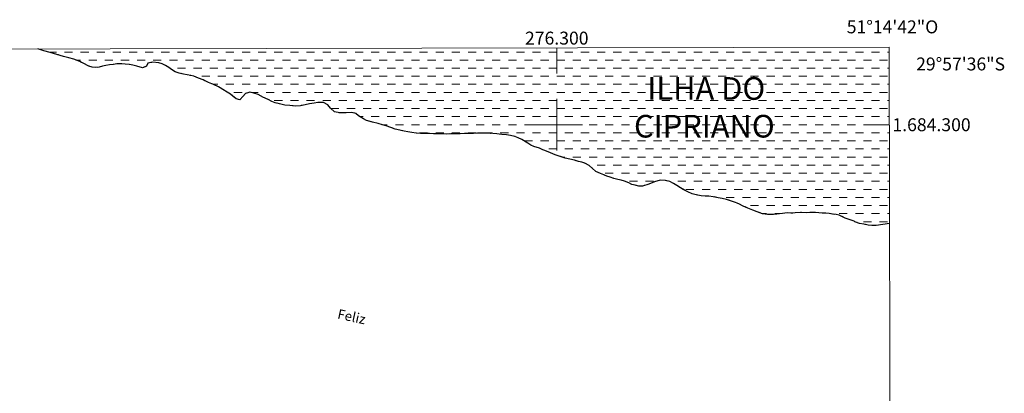
# Model space of a CAD drawing. Units: metres. Extents: x 275853 to 276369, y 1683752 to 1684316.
# Drawn here: x 276217 to 276369, y 1684258 to 1684316 of the extents above; entities that cross this region are included whole.
import ezdxf
from ezdxf.enums import TextEntityAlignment as Align

# ---------------------------------------------------------------- set-up
doc = ezdxf.new("R2010")
doc.units = ezdxf.units.M
doc.header["$MEASUREMENT"] = 0
doc.linetypes.add('DASHED', pattern=[0.75, 0.5, -0.25])
doc.linetypes.add('MUNICIPAL', pattern=[0.5, 0.25, -0.125, 0, -0.125])
for name, color, linetype, lineweight in [('Alagados_Banhados', 5, 'DASHED', 9), ('Articulacao', 7, 'Continuous', 18), ('Coordenadas', 7, 'Continuous', 9), ('Limite_Municipal', 7, 'MUNICIPAL', 30), ('Malha_Coordenadas', 7, 'Continuous', 15), ('Rio_Perene', 5, 'Continuous', 25), ('Topon_Canal', 5, 'Continuous', 9)]:
    doc.layers.add(name, color=color, linetype=linetype, lineweight=lineweight)
doc.layers.add('Topon_Bairros', color=7, linetype='Continuous', lineweight=9, true_color=0x8080ff)
doc.styles.add('Arial', font='arial.ttf', dxfattribs={"height": 1.5})
doc.styles.add('Arial Italic', font='ariali.ttf', dxfattribs={"height": 1.5})

msp = doc.modelspace()

# ---------------------------------------------------------------- hatches: boundary and pattern name
at = {"layer": 'Alagados_Banhados'}
h = msp.add_hatch(dxfattribs=at)
h.set_pattern_fill('DASH', color=256, scale=10)
h.paths.add_polyline_path([(276351.53, 1684284.74), (276349.46, 1684284.39), (276348.78, 1684284.41), (276348.22, 1684284.46), (276347.55, 1684284.61), (276346.89, 1684284.74), (276346.18, 1684284.98), (276346.04, 1684285.08), (276345.42, 1684285.31), (276344.69, 1684285.56), (276343.75, 1684285.99), (276343.26, 1684286.1), (276342.73, 1684286.17), (276342.19, 1684286.26), (276341.62, 1684286.32), (276341.1, 1684286.34), (276340.57, 1684286.37), (276340.05, 1684286.43), (276339.53, 1684286.45), (276338.61, 1684286.38), (276337.68, 1684286.41), (276336.9, 1684286.35), (276336.23, 1684286.32), (276335.68, 1684286.37), (276334.97, 1684286.29), (276334.07, 1684286.17), (276333.56, 1684286.13), (276332.62, 1684286.14), (276331.86, 1684286.23), (276331.06, 1684286.52), (276330.36, 1684286.78), (276329.61, 1684287.12), (276328.89, 1684287.42), (276328.18, 1684287.75), (276327.67, 1684287.97), (276326.91, 1684288.23), (276326.3, 1684288.42), (276325.63, 1684288.57), (276324.98, 1684288.69), (276324.25, 1684288.86), (276323.55, 1684288.97), (276322.99, 1684288.97), (276322.39, 1684289.02), (276321.83, 1684289.11), (276320.99, 1684289.31), (276320.29, 1684289.6), (276319.77, 1684289.86), (276319.18, 1684290.22), (276318.59, 1684290.59), (276318.1, 1684290.89), (276317.49, 1684291.23), (276316.82, 1684291.39), (276316.01, 1684291.44), (276315.12, 1684291.18), (276314.26, 1684290.8), (276313.27, 1684290.52), (276312.7, 1684290.51), (276312.12, 1684290.63), (276311.63, 1684290.78), (276311.15, 1684291.02), (276310.5, 1684291.27), (276309.97, 1684291.44), (276309.44, 1684291.54), (276308.83, 1684291.68), (276308.25, 1684291.89), (276307.75, 1684292.04), (276307.27, 1684292.26), (276306.79, 1684292.46), (276306.04, 1684292.76), (276305.5, 1684293.27), (276305, 1684293.69), (276304.33, 1684294.04), (276303.86, 1684294.22), (276303.36, 1684294.33), (276302.73, 1684294.51), (276302, 1684294.7), (276301.3, 1684294.85), (276300.51, 1684295.11), (276299.77, 1684295.33), (276299.04, 1684295.63), (276298.39, 1684295.89), (276297.82, 1684296.13), (276297.3, 1684296.36), (276296.43, 1684296.65), (276295.96, 1684296.86), (276295.52, 1684297.13), (276294.59, 1684297.73), (276294.03, 1684298), (276293.48, 1684298.18), (276292.85, 1684298.33), (276292.19, 1684298.42), (276291.48, 1684298.49), (276290.72, 1684298.58), (276290.09, 1684298.65), (276289.16, 1684298.68), (276288.47, 1684298.68), (276287.73, 1684298.7), (276287.11, 1684298.63), (276286.39, 1684298.64), (276285.69, 1684298.65), (276285.06, 1684298.58), (276284.32, 1684298.58), (276283.6, 1684298.59), (276282.95, 1684298.56), (276282.29, 1684298.57), (276281.6, 1684298.6), (276280.95, 1684298.6), (276280.28, 1684298.63), (276279.56, 1684298.67), (276278.88, 1684298.67), (276278.21, 1684298.71), (276277.56, 1684298.81), (276276.95, 1684298.92), (276276.36, 1684298.98), (276275.67, 1684299.15), (276274.99, 1684299.34), (276274.28, 1684299.58), (276273.56, 1684299.83), (276273.01, 1684299.97), (276272.34, 1684300.19), (276271.45, 1684300.39), (276270.51, 1684300.67), (276270.04, 1684300.89), (276269.29, 1684301.38), (276268.89, 1684301.76), (276268.21, 1684301.9), (276267.39, 1684301.84), (276266.4, 1684301.82), (276265.59, 1684301.98), (276264.95, 1684302.56), (276264.52, 1684303.07), (276263.87, 1684303.45), (276262.99, 1684303.42), (276262.4, 1684303.34), (276261.72, 1684303.23), (276261.02, 1684303.1), (276260.3, 1684302.93), (276259.48, 1684302.88), (276258.65, 1684302.96), (276257.87, 1684303.03), (276257.03, 1684303.22), (276256.37, 1684303.4), (276255.89, 1684303.62), (276255.28, 1684303.89), (276254.46, 1684304.28), (276253.73, 1684304.66), (276253.09, 1684304.87), (276252.47, 1684305.05), (276251.8, 1684304.85), (276251.35, 1684304.39), (276250.93, 1684303.87), (276250.36, 1684304.02), (276249.45, 1684304.72), (276248.93, 1684305.04), (276248.28, 1684305.45), (276247.6, 1684305.85), (276246.82, 1684306.24), (276246.05, 1684306.55), (276245.22, 1684306.93), (276244.49, 1684307.22), (276243.81, 1684307.51), (276243.3, 1684307.61), (276242.18, 1684307.82), (276241.49, 1684307.98), (276240.9, 1684308.19), (276240.35, 1684308.56), (276239.89, 1684308.87), (276239.41, 1684309.17), (276238.86, 1684309.43), (276238.36, 1684309.57), (276237.38, 1684309.67), (276236.65, 1684309.51), (276236.46, 1684309.05), (276235.84, 1684308.79), (276234.95, 1684309.06), (276234.36, 1684309.24), (276233.79, 1684309.32), (276233.16, 1684309.39), (276232.5, 1684309.43), (276231.87, 1684309.41), (276231.32, 1684309.33), (276230.73, 1684309.25), (276230.16, 1684309.15), (276229.64, 1684309.05), (276229.11, 1684308.91), (276228.59, 1684308.83), (276228.04, 1684308.91), (276227.54, 1684309.07), (276226.62, 1684309.52), (276226.11, 1684309.78), (276225.2, 1684310.13), (276224.45, 1684310.34), (276223.59, 1684310.58), (276222.59, 1684310.88), (276221.54, 1684311.16), (276220.53, 1684311.43), (276219.63, 1684311.73), (276351.47, 1684312.01)])

# ---------------------------------------------------------------- linework, layer by layer
at = {"layer": 'Articulacao', "flags": 128}
msp.add_lwpolyline([(275868.84, 1684310.97), (276351.47, 1684312.01), (276352.65, 1683757.76), (275870.05, 1683756.71), (275868.84, 1684310.97)], close=True, dxfattribs=at)
at = {"layer": 'Limite_Municipal', "ltscale": 10, "flags": 128}
msp.add_lwpolyline([(276351.53, 1684284.74), (276349.46, 1684284.39), (276348.78, 1684284.41), (276348.22, 1684284.46), (276347.55, 1684284.61), (276346.89, 1684284.74), (276346.18, 1684284.98), (276346.04, 1684285.08), (276345.42, 1684285.31), (276344.69, 1684285.56), (276343.75, 1684285.99), (276343.26, 1684286.1), (276342.73, 1684286.17), (276342.19, 1684286.26), (276341.62, 1684286.32), (276341.1, 1684286.34), (276340.57, 1684286.37), (276340.05, 1684286.43), (276339.53, 1684286.45), (276338.61, 1684286.38), (276337.68, 1684286.41), (276336.9, 1684286.35), (276336.23, 1684286.32), (276335.68, 1684286.37), (276334.97, 1684286.29), (276334.07, 1684286.17), (276333.56, 1684286.13), (276332.62, 1684286.14), (276331.86, 1684286.23), (276331.06, 1684286.52), (276330.36, 1684286.78), (276329.61, 1684287.12), (276328.89, 1684287.42), (276328.18, 1684287.75), (276327.67, 1684287.97), (276326.91, 1684288.23), (276326.3, 1684288.42), (276325.63, 1684288.57), (276324.98, 1684288.69), (276324.25, 1684288.86), (276323.55, 1684288.97), (276322.99, 1684288.97), (276322.39, 1684289.02), (276321.83, 1684289.11), (276320.99, 1684289.31), (276320.29, 1684289.6), (276319.77, 1684289.86), (276319.18, 1684290.22), (276318.59, 1684290.59), (276318.1, 1684290.89), (276317.49, 1684291.23), (276316.82, 1684291.39), (276316.01, 1684291.44), (276315.12, 1684291.18), (276314.26, 1684290.8), (276313.27, 1684290.52), (276312.7, 1684290.51), (276312.12, 1684290.63), (276311.63, 1684290.78), (276311.15, 1684291.02), (276310.5, 1684291.27), (276309.97, 1684291.44), (276309.44, 1684291.54), (276308.83, 1684291.68), (276308.25, 1684291.89), (276307.75, 1684292.04), (276307.27, 1684292.26), (276306.79, 1684292.46), (276306.04, 1684292.76), (276305.5, 1684293.27), (276305, 1684293.69), (276304.33, 1684294.04), (276303.86, 1684294.22), (276303.36, 1684294.33), (276302.73, 1684294.51), (276302, 1684294.7), (276301.3, 1684294.85), (276300.51, 1684295.11), (276299.77, 1684295.33), (276299.04, 1684295.63), (276298.39, 1684295.89), (276297.82, 1684296.13), (276297.3, 1684296.36), (276296.43, 1684296.65), (276295.96, 1684296.86), (276295.52, 1684297.13), (276294.59, 1684297.73), (276294.03, 1684298), (276293.48, 1684298.18), (276292.85, 1684298.33), (276292.19, 1684298.42), (276291.48, 1684298.49), (276290.72, 1684298.58), (276290.09, 1684298.65), (276289.16, 1684298.68), (276288.47, 1684298.68), (276287.73, 1684298.7), (276287.11, 1684298.63), (276286.39, 1684298.64), (276285.69, 1684298.65), (276285.06, 1684298.58), (276284.32, 1684298.58), (276283.6, 1684298.59), (276282.95, 1684298.56), (276282.29, 1684298.57), (276281.6, 1684298.6), (276280.95, 1684298.6), (276280.28, 1684298.63), (276279.56, 1684298.67), (276278.88, 1684298.67), (276278.21, 1684298.71), (276277.56, 1684298.81), (276276.95, 1684298.92), (276276.36, 1684298.98), (276275.67, 1684299.15), (276274.99, 1684299.34), (276274.28, 1684299.58), (276273.56, 1684299.83), (276273.01, 1684299.97), (276272.34, 1684300.19), (276271.45, 1684300.39), (276270.51, 1684300.67), (276270.04, 1684300.89), (276269.29, 1684301.38), (276268.89, 1684301.76), (276268.21, 1684301.9), (276267.39, 1684301.84), (276266.4, 1684301.82), (276265.59, 1684301.98), (276264.95, 1684302.56), (276264.52, 1684303.07), (276263.87, 1684303.45), (276262.99, 1684303.42), (276262.4, 1684303.34), (276261.72, 1684303.23), (276261.02, 1684303.1), (276260.3, 1684302.93), (276259.48, 1684302.88), (276258.65, 1684302.96), (276257.87, 1684303.03), (276257.03, 1684303.22), (276256.37, 1684303.4), (276255.89, 1684303.62), (276255.28, 1684303.89), (276254.46, 1684304.28), (276253.73, 1684304.66), (276253.09, 1684304.87), (276252.47, 1684305.05), (276251.8, 1684304.85), (276251.35, 1684304.39), (276250.93, 1684303.87), (276250.36, 1684304.02), (276249.45, 1684304.72), (276248.93, 1684305.04), (276248.28, 1684305.45), (276247.6, 1684305.85), (276246.82, 1684306.24), (276246.05, 1684306.55), (276245.22, 1684306.93), (276244.49, 1684307.22), (276243.81, 1684307.51), (276243.3, 1684307.61), (276242.18, 1684307.82), (276241.49, 1684307.98), (276240.9, 1684308.19), (276240.35, 1684308.56), (276239.89, 1684308.87), (276239.41, 1684309.17), (276238.86, 1684309.43), (276238.36, 1684309.57), (276237.38, 1684309.67), (276236.65, 1684309.51), (276236.46, 1684309.05), (276235.84, 1684308.79), (276234.95, 1684309.06), (276234.36, 1684309.24), (276233.79, 1684309.32), (276233.16, 1684309.39), (276232.5, 1684309.43), (276231.87, 1684309.41), (276231.32, 1684309.33), (276230.73, 1684309.25), (276230.16, 1684309.15), (276229.64, 1684309.05), (276229.11, 1684308.91), (276228.59, 1684308.83), (276228.04, 1684308.91), (276227.54, 1684309.07), (276226.62, 1684309.52), (276226.11, 1684309.78), (276225.2, 1684310.13), (276224.45, 1684310.34), (276223.59, 1684310.58), (276222.59, 1684310.88), (276221.54, 1684311.16), (276220.53, 1684311.43), (276219.63, 1684311.73)], dxfattribs=at)
at = {"layer": 'Malha_Coordenadas', "flags": 128}
for points in [[(276300, 1684311.9), (276300, 1684307.9)], [(276300, 1684304), (276300, 1684296)], [(276304, 1684300), (276296, 1684300)], [(276351.49, 1684300), (276347.49, 1684300)]]:
    msp.add_lwpolyline(points, dxfattribs=at)
at = {"layer": 'Rio_Perene', "flags": 128}
msp.add_lwpolyline([(276351.53, 1684284.74), (276349.46, 1684284.39), (276348.78, 1684284.41), (276348.22, 1684284.46), (276347.55, 1684284.61), (276346.89, 1684284.74), (276346.18, 1684284.98), (276346.04, 1684285.08), (276345.42, 1684285.31), (276344.69, 1684285.56), (276343.75, 1684285.99), (276343.26, 1684286.1), (276342.73, 1684286.17), (276342.19, 1684286.26), (276341.62, 1684286.32), (276341.1, 1684286.34), (276340.57, 1684286.37), (276340.05, 1684286.43), (276339.53, 1684286.45), (276338.61, 1684286.38), (276337.68, 1684286.41), (276336.9, 1684286.35), (276336.23, 1684286.32), (276335.68, 1684286.37), (276334.97, 1684286.29), (276334.07, 1684286.17), (276333.56, 1684286.13), (276332.62, 1684286.14), (276331.86, 1684286.23), (276331.06, 1684286.52), (276330.36, 1684286.78), (276329.61, 1684287.12), (276328.89, 1684287.42), (276328.18, 1684287.75), (276327.67, 1684287.97), (276326.91, 1684288.23), (276326.3, 1684288.42), (276325.63, 1684288.57), (276324.98, 1684288.69), (276324.25, 1684288.86), (276323.55, 1684288.97), (276322.99, 1684288.97), (276322.39, 1684289.02), (276321.83, 1684289.11), (276320.99, 1684289.31), (276320.29, 1684289.6), (276319.77, 1684289.86), (276319.18, 1684290.22), (276318.59, 1684290.59), (276318.1, 1684290.89), (276317.49, 1684291.23), (276316.82, 1684291.39), (276316.01, 1684291.44), (276315.12, 1684291.18), (276314.26, 1684290.8), (276313.27, 1684290.52), (276312.7, 1684290.51), (276312.12, 1684290.63), (276311.63, 1684290.78), (276311.15, 1684291.02), (276310.5, 1684291.27), (276309.97, 1684291.44), (276309.44, 1684291.54), (276308.83, 1684291.68), (276308.25, 1684291.89), (276307.75, 1684292.04), (276307.27, 1684292.26), (276306.79, 1684292.46), (276306.04, 1684292.76), (276305.5, 1684293.27), (276305, 1684293.69), (276304.33, 1684294.04), (276303.86, 1684294.22), (276303.36, 1684294.33), (276302.73, 1684294.51), (276302, 1684294.7), (276301.3, 1684294.85), (276300.51, 1684295.11), (276299.77, 1684295.33), (276299.04, 1684295.63), (276298.39, 1684295.89), (276297.82, 1684296.13), (276297.3, 1684296.36), (276296.43, 1684296.65), (276295.96, 1684296.86), (276295.52, 1684297.13), (276294.59, 1684297.73), (276294.03, 1684298), (276293.48, 1684298.18), (276292.85, 1684298.33), (276292.19, 1684298.42), (276291.48, 1684298.49), (276290.72, 1684298.58), (276290.09, 1684298.65), (276289.16, 1684298.68), (276288.47, 1684298.68), (276287.73, 1684298.7), (276287.11, 1684298.63), (276286.39, 1684298.64), (276285.69, 1684298.65), (276285.06, 1684298.58), (276284.32, 1684298.58), (276283.6, 1684298.59), (276282.95, 1684298.56), (276282.29, 1684298.57), (276281.6, 1684298.6), (276280.95, 1684298.6), (276280.28, 1684298.63), (276279.56, 1684298.67), (276278.88, 1684298.67), (276278.21, 1684298.71), (276277.56, 1684298.81), (276276.95, 1684298.92), (276276.36, 1684298.98), (276275.67, 1684299.15), (276274.99, 1684299.34), (276274.28, 1684299.58), (276273.56, 1684299.83), (276273.01, 1684299.97), (276272.34, 1684300.19), (276271.45, 1684300.39), (276270.51, 1684300.67), (276270.04, 1684300.89), (276269.29, 1684301.38), (276268.89, 1684301.76), (276268.21, 1684301.9), (276267.39, 1684301.84), (276266.4, 1684301.82), (276265.59, 1684301.98), (276264.95, 1684302.56), (276264.52, 1684303.07), (276263.87, 1684303.45), (276262.99, 1684303.42), (276262.4, 1684303.34), (276261.72, 1684303.23), (276261.02, 1684303.1), (276260.3, 1684302.93), (276259.48, 1684302.88), (276258.65, 1684302.96), (276257.87, 1684303.03), (276257.03, 1684303.22), (276256.37, 1684303.4), (276255.89, 1684303.62), (276255.28, 1684303.89), (276254.46, 1684304.28), (276253.73, 1684304.66), (276253.09, 1684304.87), (276252.47, 1684305.05), (276251.8, 1684304.85), (276251.35, 1684304.39), (276250.93, 1684303.87), (276250.36, 1684304.02), (276249.45, 1684304.72), (276248.93, 1684305.04), (276248.28, 1684305.45), (276247.6, 1684305.85), (276246.82, 1684306.24), (276246.05, 1684306.55), (276245.22, 1684306.93), (276244.49, 1684307.22), (276243.81, 1684307.51), (276243.3, 1684307.61), (276242.18, 1684307.82), (276241.49, 1684307.98), (276240.9, 1684308.19), (276240.35, 1684308.56), (276239.89, 1684308.87), (276239.41, 1684309.17), (276238.86, 1684309.43), (276238.36, 1684309.57), (276237.38, 1684309.67), (276236.65, 1684309.51), (276236.46, 1684309.05), (276235.84, 1684308.79), (276234.95, 1684309.06), (276234.36, 1684309.24), (276233.79, 1684309.32), (276233.16, 1684309.39), (276232.5, 1684309.43), (276231.87, 1684309.41), (276231.32, 1684309.33), (276230.73, 1684309.25), (276230.16, 1684309.15), (276229.64, 1684309.05), (276229.11, 1684308.91), (276228.59, 1684308.83), (276228.04, 1684308.91), (276227.54, 1684309.07), (276226.62, 1684309.52), (276226.11, 1684309.78), (276225.2, 1684310.13), (276224.45, 1684310.34), (276223.59, 1684310.58), (276222.59, 1684310.88), (276221.54, 1684311.16), (276220.53, 1684311.43), (276219.63, 1684311.73)], dxfattribs=at)

# ---------------------------------------------------------------- texts
at = {"layer": 'Coordenadas', "style": 'Arial'}
for s, p in [('51°14\'42"O', (276352, 1684314.14)), ('276.300', (276300, 1684312.4))]:
    msp.add_text(s, height=2, dxfattribs=at).set_placement(p, align=Align.CENTER)
for s, p in [('29°57\'36"S', (276355.66, 1684309.4)), ('1.684.300', (276351.99, 1684300))]:
    msp.add_text(s, height=2, dxfattribs=at).set_placement(p, align=Align.MIDDLE_LEFT)
at = {"layer": 'Topon_Bairros', "style": 'Arial'}
for s, p in [('ILHA DO', (276323.16, 1684305.61)), ('CIPRIANO', (276322.86, 1684299.77))]:
    msp.add_text(s, height=3.5, dxfattribs=at).set_placement(p, align=Align.MIDDLE_CENTER)
at = {"layer": 'Topon_Canal', "style": 'Arial Italic'}
msp.add_text('Feliz', height=1.5, rotation=347.7993, dxfattribs=at).set_placement((276268.23, 1684270.31), align=Align.MIDDLE_CENTER)

doc.saveas('drawing.dxf')
